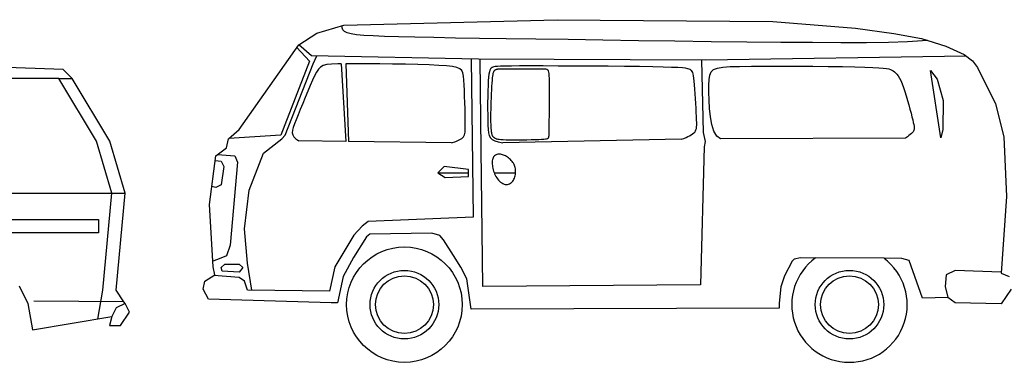
# Model space of a CAD drawing. Units: millimetres. Extents: x 961436 to 4640022, y -463048 to 1092198.
# Drawn here: x 2367232 to 2372782, y 191917 to 193851 of the extents above; entities that cross this region are included whole.
import ezdxf

# ---------------------------------------------------------------- set-up
doc = ezdxf.new("R2010")
doc.units = ezdxf.units.MM
doc.header["$MEASUREMENT"] = 0
doc.layers.get('0').update_dxf_attribs({"linetype": 'CONTINUOUS'})

msp = doc.modelspace()

# ---------------------------------------------------------------- linework, layer by layer
at = {"color": 12}
for p, q in [((2367477.2, 193568.8), (2366033.5, 193618.6)), ((2367527, 193519), (2367477.2, 193568.8)), ((2367452.4, 193519), (2364515.1, 193519)), ((2367665.1, 193164.7), (2367452.4, 193519)), ((2367452.4, 193519), (2367527, 193519)), ((2367739.8, 193164.7), (2367527, 193519)), ((2367751.1, 192871.8), (2367665.1, 193164.7)), ((2367825.7, 192871.8), (2367739.8, 193164.7)), ((2363453.7, 192871.8), (2367825.7, 192871.8)), ((2367701.3, 192324.2), (2367751.1, 192871.8)), ((2367776, 192324.2), (2367825.7, 192871.8)), ((2363494.5, 192722.5), (2367676.4, 192722.5)), ((2367676.4, 192722.5), (2367676.4, 192647.8)), ((2367676.4, 192647.8), (2363494.5, 192647.8)), ((2367228.3, 192349.1), (2367278.1, 192249.5)), ((2367672.9, 192161.2), (2367701.3, 192324.2)), ((2367819.2, 192258.8), (2367776, 192324.2)), ((2367819.2, 192258.8), (2367312.3, 192261.2)), ((2367825.7, 192249.5), (2367819.2, 192258.8)), ((2367278.1, 192249.5), (2367303, 192100.2)), ((2367776, 192224.6), (2367751.1, 192174.9)), ((2367825.7, 192249.5), (2367776, 192224.6)), ((2367800.8, 192125.1), (2367850.6, 192199.8)), ((2367850.6, 192199.8), (2367825.7, 192249.5)), ((2367303, 192100.2), (2367751.1, 192174.9)), ((2367751.1, 192174.9), (2367738.6, 192125.1)), ((2367738.6, 192125.1), (2367800.8, 192125.1))]:
    msp.add_line(p, q, dxfattribs=at)
for p, q in [((2368927.4, 193582.7, -49.5), (2368915.2, 193570.8, -49.5)), ((2368942.9, 193591.1, -49.5), (2368927.4, 193582.7, -49.5)), ((2368963.3, 193596.6, -49.5), (2368942.9, 193591.1, -49.5)), ((2368990.2, 193599.9, -49.5), (2368963.3, 193596.6, -49.5)), ((2369025.4, 193601.5, -49.5), (2368990.2, 193599.9, -49.5)), ((2369044.3, 193601.8, -49.5), (2369025.4, 193601.5, -49.5)), ((2369126.3, 193602.2, -49.5), (2369069.6, 193602.1, -49.5)), ((2369190.8, 193602, -49.5), (2369126.3, 193602.2, -49.5)), ((2369260.9, 193601.3, -49.5), (2369190.8, 193602, -49.5)), ((2369333.8, 193600.3, -49.5), (2369260.9, 193601.3, -49.5)), ((2369406.5, 193598.9, -49.5), (2369333.8, 193600.3, -49.5)), ((2369476.2, 193597.2, -49.5), (2369406.5, 193598.9, -49.5)), ((2369539.9, 193595.1, -49.5), (2369476.2, 193597.2, -49.5)), ((2369594.6, 193592.7, -49.5), (2369539.9, 193595.1, -49.5)), ((2369638.2, 193589.9, -49.5), (2369594.6, 193592.7, -49.5)), ((2369671.5, 193586.2, -49.5), (2369638.2, 193589.9, -49.5)), ((2369695.8, 193580.9, -49.5), (2369671.5, 193586.2, -49.5)), ((2368894.1, 193534.2, -49.5), (2368882.2, 193508.5, -49.5)), ((2368904.7, 193554.9, -49.5), (2368894.1, 193534.2, -49.5)), ((2368915.2, 193570.8, -49.5), (2368904.7, 193554.9, -49.5)), ((2369712.7, 193573.4, -49.5), (2369695.8, 193580.9, -49.5)), ((2369723.7, 193563.2, -49.5), (2369712.7, 193573.4, -49.5)), ((2369730.2, 193549.6, -49.5), (2369723.7, 193563.2, -49.5)), ((2369733.6, 193531.9, -49.5), (2369730.2, 193549.6, -49.5)), ((2369735.5, 193509.6, -49.5), (2369733.6, 193531.9, -49.5)), ((2368869.1, 193478.8, -49.5), (2368855.2, 193446.3, -49.5)), ((2368882.2, 193508.5, -49.5), (2368869.1, 193478.8, -49.5)), ((2369737, 193482.4, -49.5), (2369735.5, 193509.6, -49.5)), ((2369738.5, 193451.3, -49.5), (2369737, 193482.4, -49.5)), ((2368855.2, 193446.3, -49.5), (2368840.9, 193412.2, -49.5)), ((2369739.8, 193417.5, -49.5), (2369738.5, 193451.3, -49.5)), ((2369740.9, 193382.4, -49.5), (2369739.8, 193417.5, -49.5)), ((2368826.8, 193377.8, -49.5), (2368813.1, 193344.3, -49.5)), ((2368840.9, 193412.2, -49.5), (2368826.8, 193377.8, -49.5)), ((2369741.9, 193347.3, -49.5), (2369740.9, 193382.4, -49.5)), ((2368800.5, 193313.1, -49.5), (2368789.3, 193285.3, -49.5)), ((2368813.1, 193344.3, -49.5), (2368800.5, 193313.1, -49.5)), ((2369742.7, 193313.6, -49.5), (2369741.9, 193347.3, -49.5)), ((2369743.2, 193282.4, -49.5), (2369742.7, 193313.6, -49.5)), ((2368780, 193262, -49.5), (2368773, 193242.5, -49.5)), ((2368789.3, 193285.3, -49.5), (2368780, 193262, -49.5)), ((2369743.5, 193255.2, -49.5), (2369743.2, 193282.4, -49.5)), ((2369743.4, 193232.9, -49.5), (2369743.5, 193255.2, -49.5)), ((2368768.7, 193226.3, -49.5), (2368767.7, 193212.5, -49.5)), ((2368767.7, 193212.5, -49.5), (2368770.4, 193200.4, -49.5)), ((2368773, 193242.5, -49.5), (2368768.7, 193226.3, -49.5)), ((2368770.4, 193200.4, -49.5), (2368777.2, 193189.1, -49.5)), ((2369733.1, 193189.3, -49.5), (2369739, 193200.7, -49.5)), ((2369739, 193200.7, -49.5), (2369742.2, 193215, -49.5)), ((2369742.2, 193215, -49.5), (2369743.4, 193232.9, -49.5)), ((2368777.2, 193189.1, -49.5), (2368788.6, 193177.9, -49.5)), ((2368788.6, 193177.9, -49.5), (2368805.1, 193166.1, -49.5)), ((2369665, 193155.4, -49.5), (2369690.3, 193163.7, -49.5)), ((2369690.3, 193163.7, -49.5), (2369709.6, 193171.6, -49.5)), ((2369709.6, 193171.6, -49.5), (2369723.5, 193179.9, -49.5)), ((2369723.5, 193179.9, -49.5), (2369733.1, 193189.3, -49.5)), ((2369588.6, 192985.5, -49.5), (2369761.7, 192985.5, -49.5)), ((2369906.4, 192985.5, -49.5), (2370026.8, 192985.5, -49.5))]:
    msp.add_line(p, q)
at = {"elevation": -49.5}
for points in [[(2372820, 192329.1), (2372764, 192247.6), (2372504.5, 192252.9), (2372463.7, 192283.3), (2372321.3, 192278.2), (2372245, 192491.9), (2372204.2, 192502), (2372103.6, 192503.7), (2371633, 192506.8), (2371597.4, 192498.1), (2371585.6, 192487.6), (2371542, 192404.1), (2371522.1, 192342.5), (2371512.1, 192251.5), (2371512.1, 192222.2), (2369776.9, 192217.1), (2369751.5, 192388.5), (2369717.9, 192453.5), (2369676.6, 192519.7), (2369620.8, 192608), (2369600.1, 192633), (2369554.4, 192646.3), (2369205.7, 192640.3), (2369186.5, 192625.7), (2369112.4, 192508.1), (2369054.4, 192400.4), (2369023.8, 192252.9), (2368988.3, 192252.9), (2368296.2, 192273.1), (2368265.7, 192329.1), (2368275.9, 192374.8), (2368331.9, 192410.5), (2368321.7, 192456.4), (2368301.3, 192807.4), (2368337, 193082.1), (2368398, 193128), (2368408.2, 193178.9), (2368469.3, 193229.8), (2368805.1, 193708.1), (2368906.9, 193774.2), (2369059.5, 193820.1), (2370260.4, 193850.5), (2371476.6, 193840.4), (2371943.3, 193801.7), (2372159.1, 193772.7), (2372315.1, 193745.1), (2372451.2, 193700.7), (2372554.5, 193654.3), (2372602.6, 193618.4), (2372630, 193579.7), (2372731.3, 193375.2), (2372779.2, 193189), (2372794.5, 192853.2), (2372764, 192420.7), (2372809.7, 192400.4)], [(2372349.7, 193733.8), (2372321, 193730.7), (2372235.1, 193725.6), (2372129.4, 193722.4), (2372004.5, 193720.7), (2371861, 193720.2), (2371699.6, 193720.8), (2371521.5, 193722.1), (2371330.3, 193724), (2371130.2, 193726.3), (2370925.4, 193729), (2370719.9, 193731.9), (2370518, 193734.8), (2370323.9, 193737.7), (2370141.6, 193740.4), (2369974.7, 193742.8), (2369823.4, 193744.9), (2369687.4, 193747), (2369566.3, 193749), (2369459.8, 193751.1), (2369367.4, 193753.3), (2369288.8, 193755.8), (2369223.5, 193758.6), (2369171.1, 193761.8), (2369130.3, 193765.8), (2369099.6, 193770.6), (2369077.6, 193776.6), (2369063, 193784), (2369054.1, 193793), (2369049.7, 193803.8), (2369048.3, 193816.7)], [(2368794.5, 193693.1), (2368866.1, 193616.6), (2368703.2, 193199.2), (2368410.2, 193180.6)], [(2372566.4, 193645.4), (2371100, 193621.6), (2369817.7, 193626.7), (2368876.3, 193647), (2368805.1, 193708.1)], [(2368540.4, 192323.8), (2368515.1, 192476.7), (2368499.7, 192670), (2368525.2, 192888.8), (2368606.6, 193097.5), (2368708.5, 193178.9), (2368728.8, 193199.2), (2368886.4, 193601.1), (2368906.8, 193646.3)], [(2369776.6, 193627.6), (2369787.1, 192736.2), (2369196.9, 192710.8), (2369161.3, 192685.2), (2369115.5, 192634.3), (2369008.6, 192456.4), (2368978.1, 192319), (2368515.1, 192324.1), (2368499.7, 192374.8), (2368469.3, 192395.3), (2368326, 192406.7)], [(2369044.3, 193601.8), (2369069.6, 193162.8)], [(2369069.6, 193602.1), (2369084.8, 193162.6)], [(2371074.4, 193621.7), (2371084.8, 193214.4), (2371095, 193163.7), (2371089.9, 193133.1), (2371069.4, 192354.5), (2369843.1, 192344.4), (2369832.9, 193117.9), (2369827.8, 193626.7)], [(2369069.6, 193162.8), (2368805.1, 193166.1)], [(2369665, 193155.4), (2369084.8, 193162.6)], [(2370963, 193175.8), (2369955, 193155.7)], [(2372224.5, 193182.1), (2371181.4, 193178.6)], [(2368345.9, 193088.8), (2368443.7, 193082.1), (2368459.1, 193046.6), (2368418.3, 192578.5), (2368398, 192517.4), (2368347.1, 192497), (2368319.9, 192487.6)], [(2368333.6, 193056.2), (2368367.4, 193051.7), (2368382.6, 193021.1), (2368367.4, 192919.4), (2368337, 192904.2), (2368314.4, 192908.2)], [(2372764.3, 192425.4), (2372504.5, 192435.9), (2372453.6, 192410.5), (2372448.5, 192344.4), (2372463.7, 192283.3)]]:
    msp.add_lwpolyline(points, dxfattribs=at)
for points in [[(2370963, 193175.8), (2370975.8, 193180.7), (2370987.5, 193185.7), (2370998.3, 193190.6), (2371008.1, 193195.6), (2371016.8, 193200.6), (2371024.5, 193205.8), (2371031, 193211.1), (2371036.4, 193216.6), (2371040.6, 193222.3), (2371043.7, 193228.6), (2371045.9, 193236.1), (2371047.2, 193244.9), (2371047.8, 193255.7), (2371047.8, 193268.7), (2371047.4, 193284.6), (2371046.6, 193303.5), (2371045.5, 193325.8), (2371044.2, 193350.8), (2371042.8, 193377.4), (2371041.2, 193404.8), (2371039.5, 193432), (2371037.7, 193458), (2371035.8, 193482), (2371033.9, 193502.9), (2371032, 193520.1), (2371030, 193533.7), (2371027.8, 193544.4), (2371025.3, 193552.5), (2371022.5, 193558.5), (2371019.3, 193563), (2371015.5, 193566.3), (2371011, 193569), (2371005.6, 193571.5), (2370997.7, 193573.8), (2370985.6, 193575.9), (2370967.5, 193577.9), (2370941.6, 193579.7), (2370906.2, 193581.4), (2370859.5, 193582.9), (2370799.8, 193584.2), (2370726.3, 193585.4), (2370641.6, 193586.5), (2370549.6, 193587.3), (2370453.9, 193588), (2370358.3, 193588.6), (2370266.3, 193589), (2370181.9, 193589.2), (2370108.6, 193589.3), (2370049.3, 193589.2), (2370003, 193589), (2369968, 193588.5), (2369942.5, 193587.8), (2369924.6, 193586.9), (2369912.6, 193585.7), (2369904.7, 193584.3), (2369899.1, 193582.5), (2369894.3, 193580.4), (2369889.9, 193577.3), (2369886, 193572.7), (2369882.5, 193565.9), (2369879.5, 193556.4), (2369876.8, 193543.6), (2369874.7, 193526.8), (2369872.9, 193505.4), (2369871.5, 193479.2), (2369870.5, 193449), (2369869.8, 193416.1), (2369869.5, 193381.8), (2369869.5, 193347.3), (2369869.8, 193313.8), (2369870.3, 193282.5), (2369871.2, 193254.8), (2369872.4, 193231.5), (2369874.6, 193212.3), (2369878.7, 193196.9), (2369885.5, 193184.5), (2369895.7, 193174.8), (2369910.1, 193167.1), (2369929.6, 193160.9), (2369955, 193155.7)], [(2371181.4, 193178.6), (2371161, 193193.6), (2371145.3, 193221), (2371133.7, 193258), (2371125.6, 193301.5), (2371120.5, 193348.6), (2371117.7, 193396.2), (2371116.7, 193441.4), (2371116.9, 193481.2), (2371118.2, 193513.3), (2371121.8, 193538), (2371129.5, 193556.2), (2371143, 193569.1), (2371164.1, 193577.6), (2371194.4, 193582.7), (2371235.8, 193585.5), (2371289.9, 193586.8), (2371357.6, 193587.5), (2371436.3, 193587.9), (2371522.3, 193588), (2371612.1, 193587.7), (2371702.2, 193587.2), (2371789, 193586.4), (2371869.1, 193585.4), (2371938.7, 193584.2), (2371995.3, 193582.9), (2372039.8, 193581.3), (2372073.8, 193579.5), (2372099, 193577.5), (2372117.3, 193575.1), (2372130.3, 193572.3), (2372139.7, 193569.2), (2372147.4, 193565.6), (2372154.7, 193561.5), (2372161.9, 193556.5), (2372169.1, 193550.4), (2372176.3, 193542.7), (2372183.6, 193533.1), (2372190.9, 193521.2), (2372198.3, 193506.7), (2372205.9, 193489.2), (2372213.6, 193468.6), (2372221.3, 193445.5), (2372228.9, 193420.8), (2372236.3, 193395.2), (2372243.4, 193369.7), (2372249.9, 193345.1), (2372255.8, 193322.2), (2372261, 193301.8), (2372265.4, 193284.7), (2372268.8, 193270.6), (2372271.5, 193259.1), (2372273.3, 193249.8), (2372274.2, 193242.3), (2372274.4, 193236.2), (2372273.8, 193231), (2372272.5, 193226.4), (2372270.3, 193222), (2372267.3, 193217.6), (2372263.3, 193213), (2372258.2, 193208.1), (2372251.9, 193202.7), (2372244.3, 193196.7), (2372235.2, 193189.9), (2372224.5, 193182.1)], [(2370196.9, 193571.8), (2370118.3, 193571.8), (2370057.6, 193571.8), (2370012.5, 193571.8), (2369980.4, 193571.8), (2369958.9, 193571.7), (2369945.4, 193571.6), (2369937.5, 193571.4), (2369932.8, 193571.2), (2369929.1, 193570.9), (2369925.9, 193570.6), (2369923.2, 193570.2), (2369920.9, 193569.8), (2369919, 193569.3), (2369917.2, 193568.7), (2369915.7, 193568.1), (2369914.3, 193567.4), (2369912.9, 193566.7), (2369911.6, 193565.9), (2369910.3, 193565), (2369909, 193564), (2369907.7, 193562.8), (2369906.5, 193561.6), (2369905.2, 193560.1), (2369904, 193558.5), (2369902.7, 193556.7), (2369901.5, 193554.3), (2369900.2, 193551), (2369899, 193546.4), (2369897.8, 193540.3), (2369896.5, 193532.2), (2369895.3, 193521.7), (2369894, 193508.7), (2369892.8, 193492.7), (2369891.6, 193474.3), (2369890.5, 193454), (2369889.4, 193432.4), (2369888.4, 193410.1), (2369887.6, 193387.5), (2369886.9, 193365.3), (2369886.5, 193344), (2369886.2, 193324.1), (2369886.1, 193305.7), (2369886.2, 193288.8), (2369886.4, 193273.4), (2369886.8, 193259.6), (2369887.3, 193247.2), (2369888, 193236.4), (2369888.7, 193227.2), (2369889.5, 193219.4), (2369890.4, 193213), (2369891.4, 193207.8), (2369892.5, 193203.7), (2369893.6, 193200.3), (2369894.9, 193197.6), (2369896.2, 193195.4), (2369897.6, 193193.4), (2369899.1, 193191.6), (2369900.7, 193189.9), (2369902.4, 193188.3), (2369904.2, 193186.8), (2369906.1, 193185.3), (2369908.1, 193183.9), (2369910.2, 193182.5), (2369912.4, 193181.2), (2369914.7, 193179.9), (2369917.6, 193178.7), (2369921.6, 193177.5), (2369927.1, 193176.4), (2369934.5, 193175.4), (2369944.4, 193174.5), (2369957.2, 193173.8), (2369973.3, 193173.2), (2369993.1, 193172.9), (2370015.7, 193172.7), (2370040.3, 193172.7), (2370065.7, 193172.8), (2370091.1, 193173.1), (2370115.5, 193173.5), (2370137.9, 193174), (2370157.3, 193174.7), (2370173.1, 193175.4), (2370185.3, 193176.3), (2370194.6, 193177.2), (2370201.3, 193178.2), (2370205.9, 193179.3), (2370209, 193180.6), (2370210.9, 193181.9), (2370212.2, 193183.3), (2370213.2, 193184.9), (2370214, 193187.3), (2370214.7, 193191.1), (2370215.3, 193197), (2370215.7, 193205.6), (2370216.1, 193217.6), (2370216.5, 193233.6), (2370216.8, 193254.4), (2370217.1, 193280.2), (2370217.4, 193310), (2370217.7, 193342.5), (2370217.9, 193376.3), (2370218, 193410.1), (2370218.1, 193442.5), (2370218.1, 193472.2), (2370217.9, 193497.8), (2370217.6, 193518.3), (2370217, 193534.1), (2370216, 193546), (2370214.2, 193554.7), (2370211.6, 193560.9), (2370208, 193565.3), (2370203.1, 193568.7), (2370196.9, 193571.8)]]:
    msp.add_lwpolyline(points)
for points in [[(2372423, 193182.8), (2372365.5, 193563), (2372403.9, 193514.2), (2372436.4, 193393.7), (2372435.6, 193230.6)], [(2369761.7, 193005.8), (2369624.4, 193021.1), (2369588.6, 192985.5), (2369629.4, 192960), (2369761.7, 192965.2)], [(2368489.5, 192451.3), (2368469.3, 192425.7), (2368372.5, 192430.8), (2368367.4, 192451.3), (2368387.9, 192471.6), (2368469.3, 192471.6)]]:
    msp.add_lwpolyline(points, close=True, dxfattribs=at)
msp.add_lwpolyline([(2370015.3, 193039.8), (2370011.5, 193045.4), (2370007.3, 193050.9), (2370002.6, 193056.1), (2369997.6, 193061.1), (2369992.3, 193065.8), (2369986.8, 193070.2), (2369981.1, 193074.2), (2369975.4, 193077.9), (2369969.7, 193081.2), (2369964, 193084.1), (2369958.3, 193086.6), (2369952.8, 193088.6), (2369947.2, 193090.1), (2369941.8, 193091.1), (2369936.5, 193091.6), (2369931.4, 193091.6), (2369926.4, 193091), (2369921.6, 193089.8), (2369917, 193088.1), (2369912.8, 193085.8), (2369908.9, 193083), (2369905.5, 193079.6), (2369902.5, 193075.6), (2369900, 193071.1), (2369898, 193066.1), (2369896.6, 193060.5), (2369895.6, 193054.5), (2369895.2, 193048.1), (2369895.1, 193041.3), (2369895.5, 193034.2), (2369896.3, 193026.9), (2369897.4, 193019.4), (2369898.8, 193011.7), (2369900.6, 193003.9), (2369902.8, 192996), (2369905.3, 192988.2), (2369908.3, 192980.5), (2369911.8, 192972.9), (2369915.8, 192965.5), (2369920.3, 192958.3), (2369925.3, 192951.5), (2369930.8, 192945.1), (2369936.7, 192939.2), (2369942.8, 192934), (2369949.2, 192929.4), (2369955.7, 192925.7), (2369962.2, 192922.9), (2369968.6, 192921.1), (2369974.9, 192920.4), (2369981, 192920.7), (2369986.8, 192921.9), (2369992.4, 192924), (2369997.6, 192927), (2370002.5, 192930.6), (2370007, 192934.9), (2370011, 192939.7), (2370014.6, 192945), (2370017.7, 192950.7), (2370020.4, 192956.8), (2370022.6, 192963.1), (2370024.4, 192969.7), (2370025.7, 192976.3), (2370026.6, 192983.1), (2370027.1, 192989.8), (2370027.3, 192996.4), (2370027, 193003), (2370026.2, 193009.4), (2370025, 193015.7), (2370023.4, 193022), (2370021.2, 193028.1), (2370018.5, 193034)], close=True)
for centre, radius in [((2369400.4, 192242.5, -49.5), 325.7), ((2369400.4, 192242.5, -49.5), 193.4), ((2371909, 192242.5, -49.5), 193.4), ((2369400.4, 192242.5, -49.5), 162.9), ((2371909, 192242.5, -49.5), 162.9)]:
    msp.add_circle(centre, radius)
msp.add_arc((2371909, 192242.5, -49.5), 325.7, 125.9225, 53.3101)

doc.saveas('drawing.dxf')
